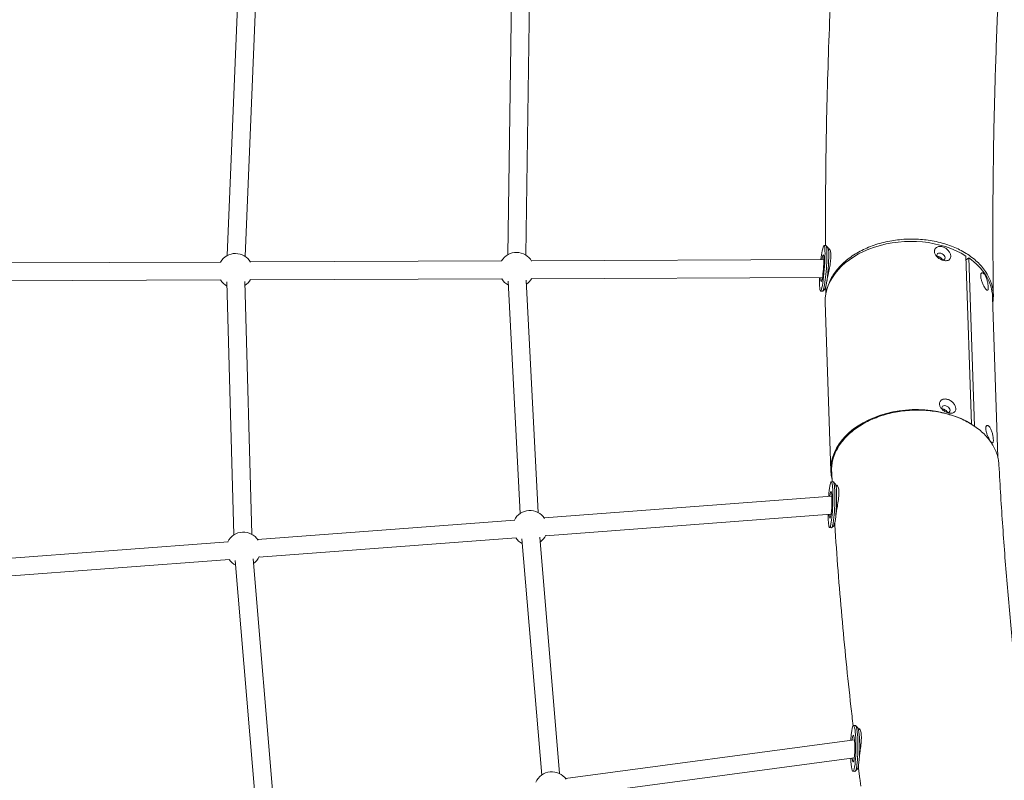
# Model space of a CAD drawing. Units: millimetres. Extents: x -8534 to 26090, y -7784 to 8770.
# Drawn here: x -2499 to -1509, y 1430 to 2195 of the extents above; entities that cross this region are included whole.
import ezdxf

# ---------------------------------------------------------------- set-up
doc = ezdxf.new("R2010")
doc.units = ezdxf.units.MM
doc.layers.add('BEM-SI-MIN', color=7, linetype='Continuous')
doc.layers.add('Shout.06', color=253, linetype='Continuous')
doc.styles.get("Standard").update_dxf_attribs({"font": 'arial.ttf'})
doc.dimstyles.new('Europa 1-100', dxfattribs={"dimscale": 50, "dimtxt": 3.5, "dimasz": 4, "dimexe": 2, "dimexo": 3, "dimgap": 2, "dimtad": 0, "dimlfac": 0.001, "dimzin": 0, "dimtxsty": 'Standard', "dimcen": 0, "dimadec": 0, "dimazin": 0, "dimtfac": 1, "dimtofl": 0, "dimtmove": 0, "dimatfit": 3, "dimfxl": 2, "dimfxlon": 1, "dimtolj": 1, "dimtzin": 0, "dimlwd": -1, "dimlwe": -1, "dimarcsym": 0})

# ---------------------------------------------------------------- blocks, each defined once
blk = doc.blocks.new('*D65')
at = {"layer": 'BEM-SI-MIN', "color": 0, "transparency": 16777216}
for p, q in [((-8321.93, 8767.81), (-8518.72, 8767.81)), ((-8418.72, 8567.81), (-8418.72, 1712.17)), ((-8418.72, -6116.54), (-8418.72, 739.11)), ((-8321.71, -6316.54), (-8518.72, -6316.54))]:
    blk.add_line(p, q, dxfattribs=at)
for points in [[(-8452.06, 8567.81), (-8385.39, 8567.81), (-8418.72, 8767.81)], [(-8452.06, -6116.54), (-8385.39, -6116.54), (-8418.72, -6316.54)]]:
    blk.add_solid(points, dxfattribs=at)
at = {"layer": 'BEM-SI-MIN', "color": 0, "transparency": 16777216, "insert": (-8418.72, 1225.64), "char_height": 175, "attachment_point": 5, "rotation": 90}
blk.add_mtext('\\A1;15,08m', dxfattribs=at)
blk = doc.blocks.new('*D67')
at = {"layer": 'BEM-SI-MIN', "color": 0, "transparency": 16777216}
for p, q in [((-7720.96, 7266.56), (-7920.7, 7266.57)), ((-7820.7, 7066.56), (-7820.89, 1712.86)), ((-7821.11, -4613.9), (-7820.92, 739.8)), ((-7721.38, -4813.91), (-7921.11, -4813.9))]:
    blk.add_line(p, q, dxfattribs=at)
for points in [[(-7854.04, 7066.57), (-7787.37, 7066.56), (-7820.7, 7266.56)], [(-7854.44, -4613.9), (-7787.77, -4613.9), (-7821.11, -4813.9)]]:
    blk.add_solid(points, dxfattribs=at)
at = {"layer": 'BEM-SI-MIN', "color": 0, "transparency": 16777216, "insert": (-7820.91, 1226.33), "char_height": 175, "attachment_point": 5, "rotation": 89.99803}
blk.add_mtext('\\A1;12,08m', dxfattribs=at)
blk = doc.blocks.new('*D68')
at = {"layer": 'BEM-SI-MIN', "color": 0, "transparency": 16777216}
for p, q in [((-7213.14, -7554.3), (-7213.14, -7750.85)), ((9489.5, -7552.78), (9489.5, -7750.85)), ((-7013.14, -7650.85), (651.65, -7650.85)), ((9289.5, -7650.85), (1624.71, -7650.85))]:
    blk.add_line(p, q, dxfattribs=at)
for points in [[(-7013.14, -7617.51), (-7013.14, -7684.18), (-7213.14, -7650.85)], [(9289.5, -7617.51), (9289.5, -7684.18), (9489.5, -7650.85)]]:
    blk.add_solid(points, dxfattribs=at)
at = {"layer": 'BEM-SI-MIN', "color": 0, "transparency": 16777216, "insert": (1138.18, -7650.85), "char_height": 175, "attachment_point": 5}
blk.add_mtext('\\A1;16,70m', dxfattribs=at)
blk = doc.blocks.new('*D69')
at = {"layer": 'BEM-SI-MIN', "color": 0, "transparency": 16777216}
for p, q in [((-5650.7, -6826.62), (-5650.7, -7026.31)), ((6645.8, -6826.53), (6645.8, -7026.31)), ((-5450.7, -6926.31), (11.02, -6926.31)), ((6445.8, -6926.31), (984.07, -6926.31))]:
    blk.add_line(p, q, dxfattribs=at)
for points in [[(-5450.7, -6892.98), (-5450.7, -6959.65), (-5650.7, -6926.31)], [(6445.8, -6892.98), (6445.8, -6959.65), (6645.8, -6926.31)]]:
    blk.add_solid(points, dxfattribs=at)
at = {"layer": 'BEM-SI-MIN', "color": 0, "transparency": 16777216, "insert": (497.55, -6926.31), "char_height": 175, "attachment_point": 5}
blk.add_mtext('\\A1;12,30m', dxfattribs=at)

msp = doc.modelspace()

# ---------------------------------------------------------------- linework, layer by layer
at = {"layer": 'Shout.06', "color": 7, "linetype": 'Continuous', "lineweight": 0}
for p, q in [((-2290.216, 1957.616, 429.565), (-2277.776, 2259.075, 429.565)), ((-2272.231, 1956.874, 429.565), (-2259.792, 2258.333, 429.565)), ((-2004.094, 2237.941, 429.565), (-2008.1, 1958.509, 429.565)), ((-1986.096, 2237.683, 429.565), (-1990.102, 1958.251, 429.565)), ((-1688.288, 1967.695, 429.565), (-1690.274, 1967.849, 429.565)), ((-1686.285, 1965.445, 429.565), (-1688.101, 1967.582, 429.565)), ((-1684.256, 1963.372, 429.565), (-1685.789, 1963.491, 429.565)), ((-2296.692, 1951.191, 429.565), (-2549.396, 1950.186, 429.565)), ((-2014.166, 1952.314, 429.565), (-2266.87, 1951.309, 429.565)), ((-1690.427, 1953.601, 429.565), (-1984.344, 1952.433, 429.565)), ((-1547.694, 1957.219, 429.565), (-1542.077, 1788.089, 429.565)), ((-1547.564, 1953.32, 429.565), (-1544.831, 1955.32, 429.565)), ((-1544.831, 1955.32, 429.565), (-1539.215, 1786.213, 429.565)), ((-2296.621, 1933.191, 429.565), (-2549.324, 1932.186, 429.565)), ((-2283.337, 1676.911, 429.565), (-2290.532, 1931.16, 429.565)), ((-2265.344, 1677.42, 429.565), (-2272.539, 1931.67, 429.565)), ((-2014.095, 1934.314, 429.565), (-2266.798, 1933.309, 429.565)), ((-2007.746, 1932.091, 429.565), (-1995.679, 1698.413, 429.565)), ((-1989.77, 1933.019, 429.565), (-1977.703, 1699.341, 429.565)), ((-1691.859, 1935.595, 429.565), (-1984.272, 1934.433, 429.565)), ((-1691.83, 1921.832, 429.565), (-1693.816, 1921.985, 429.565)), ((-1689.505, 1923.749, 429.565), (-1691.627, 1921.915, 429.565)), ((-1688.496, 1925.586, 429.565), (-1688.715, 1925.603, 429.565)), ((-1683.478, 1741.339, 429.565), (-1689.095, 1910.469, 429.565)), ((-1520.906, 1916.084, 429.565), (-1515.545, 1754.695, 429.565)), ((-1542.101, 1788.071, 429.565), (-1542.077, 1788.089, 429.565)), ((-1680.907, 1730.039, 429.565), (-1682.896, 1730.118, 429.565)), ((-1678.796, 1727.85, 429.565), (-1680.686, 1729.916, 429.565)), ((-1676.426, 1725.858, 429.565), (-1678.193, 1725.928, 429.565)), ((-1682.443, 1715.807, 429.565), (-1971.628, 1693.992, 429.565)), ((-1683.223, 1697.697, 429.565), (-1970.274, 1676.043, 429.565)), ((-2001.194, 1691.761, 429.565), (-2259.627, 1672.266, 429.565)), ((-1682.73, 1684.075, 429.565), (-1684.718, 1684.154, 429.565)), ((-1680.451, 1686.09, 429.565), (-1682.499, 1684.18, 429.565)), ((-1679.475, 1687.949, 429.565), (-1679.699, 1687.958, 429.565)), ((-1999.84, 1673.812, 429.565), (-2258.273, 1654.317, 429.565)), ((-1994.028, 1672.919, 429.565), (-1974.088, 1435.358, 429.565)), ((-1976.091, 1674.424, 429.565), (-1956.151, 1436.864, 429.565)), ((-2289.193, 1670.036, 429.565), (-2547.626, 1650.541, 429.565)), ((-2287.839, 1652.087, 429.565), (-2546.272, 1632.592, 429.565)), ((-2260.777, 1397.116, 429.565), (-2282.025, 1651.138, 429.565)), ((-2242.84, 1398.617, 429.565), (-2264.088, 1652.639, 429.565)), ((-1658.68, 1485.118, 429.565), (-1660.665, 1485.14, 429.565)), ((-1656.42, 1482.944, 429.565), (-1658.356, 1484.95, 429.565)), ((-1654.085, 1481.068, 429.565), (-1655.677, 1481.086, 429.565)), ((-1659.596, 1470.824, 429.565), (-1950.177, 1432.061, 429.565)), ((-1659.881, 1452.627, 429.565), (-1947.797, 1414.219, 429.565)), ((-1659.178, 1439.121, 429.565), (-1661.164, 1439.143, 429.565)), ((-1656.872, 1441.246, 429.565), (-1658.851, 1439.282, 429.565)), ((-1655.67, 1443.083, 429.565), (-1656.089, 1443.088, 429.565))]:
    msp.add_line(p, q, dxfattribs=at)
at = {"layer": 'Shout.06', "color": 7, "linetype": 'Continuous', "lineweight": 0, "extrusion": (2.19663e-16, 0, -1)}
for centre, start, end in [((2281.842, 1942.25, -429.565), 30.721931, 150.097275), ((1985.917, 1683.888, -429.565), 296.151661, 324.736284), ((1985.917, 1683.888, -429.565), 204.1497, 234.252215), ((2273.916, 1662.163, -429.565), 204.1497, 234.268859)]:
    msp.add_arc(centre, 17.5, start, end, dxfattribs=at)
at = {"layer": 'Shout.06', "color": 7, "linetype": 'Continuous', "lineweight": 0, "extrusion": (2.19663e-16, -1.2326e-32, -1)}
for centre, start, end in [((1999.316, 1943.373, -429.565), 30.721931, 150.097275), ((2281.842, 1942.25, -429.565), 299.328735, 328.822485), ((1963.864, 1421.155, -429.565), 23.351361, 145.217545)]:
    msp.add_arc(centre, 17.5, start, end, dxfattribs=at)
at = {"layer": 'Shout.06', "color": 7, "linetype": 'Continuous', "lineweight": 0, "extrusion": (2.19663e-16, 1.2326e-32, -1)}
for centre, start, end in [((2281.842, 1942.25, -429.565), 209.44714, 237.429289), ((1999.316, 1943.373, -429.565), 297.993749, 328.822485), ((1985.917, 1683.888, -429.565), 26.635731, 147.222314), ((2273.916, 1662.163, -429.565), 26.635731, 147.222314), ((2273.916, 1662.163, -429.565), 296.168305, 324.736284)]:
    msp.add_arc(centre, 17.5, start, end, dxfattribs=at)
at = {"layer": 'Shout.06', "color": 7, "linetype": 'Continuous', "lineweight": 0, "extrusion": (2.19663e-16, 2.46519e-32, -1)}
msp.add_arc((1999.316, 1943.373, -429.565), 17.5, 209.44714, 236.094303, dxfattribs=at)
at = {"layer": 'Shout.06', "color": 7, "linetype": 'Continuous', "lineweight": 0}
for centre, major_axis, ratio, start_param, end_param in [((-1692.045, 1944.917, 429.565), (-1.771, -22.932), 0.0921161, -1.1445328, 3.8534739), ((-1604.979, 1913.262, 429.565), (84.116, 2.794), 0.6970265, 0.7987344, 3.1415927), ((-1692.045, 1944.917, 429.565), (-1.039, -13.46), 0.0921161, -0.7979396, 3.8534739), ((-1692.045, 1944.917, 429.565), (-1.771, -22.932), 0.0921161, -2.4297114, -1.9515072), ((-1690.059, 1944.764, 429.565), (-1.771, -22.932), 0.0921161, 0, 3.1415927), ((-1688.074, 1944.61, 429.565), (-1.617, -20.938), 0.0921161, 0.0926419, 3.0489507), ((-1572.792, 1956.749, 429.565), (-3.821, 2.377), 0.6498638, -2.7314876, 1.0194303), ((-1692.045, 1944.917, 429.565), (-1.039, -13.46), 0.0921161, -2.4297114, -2.2641799), ((-1572.792, 1956.749, 429.565), (3.821, -2.377), 0.6498638, -1.0132457, 0.410105), ((-1599.362, 1744.133, 429.565), (84.116, 2.794), 0.6970265, 0.7987344, 3.2948536), ((-1683.807, 1707.136, 429.565), (0.911, 22.982), 0.0988626, -2.3091322, 1.198996), ((-1681.818, 1707.057, 429.565), (0.911, 22.982), 0.0988626, -2.3091322, 0), ((-1679.83, 1706.978, 429.565), (0.832, 20.984), 0.0988626, -2.3091322, -0.0995134), ((-1683.807, 1707.136, 429.565), (0.535, 13.489), 0.0988626, -2.3091322, 0.8915859), ((-1683.807, 1707.136, 429.565), (-0.911, -22.982), 0.0988626, -1.1327027, 0.8324605), ((-1683.807, 1707.136, 429.565), (-0.535, -13.489), 0.0988626, -0.7768452, 0.8324605), ((-1679.83, 1706.978, 429.565), (-0.832, -20.984), 0.0988626, 0.0995134, 0.8324605), ((-1681.818, 1707.057, 429.565), (-0.911, -22.982), 0.0988626, 0, 0.8324605), ((-1660.915, 1462.141, 429.565), (-0.249, -22.999), 0.1185487, -1.1199524, 3.9708967), ((-1658.929, 1462.12, 429.565), (-0.249, -22.999), 0.1185487, 0, 3.1415927), ((-1660.915, 1462.141, 429.565), (-0.249, -22.999), 0.1185487, -2.3122886, -1.9330759), ((-1660.915, 1462.141, 429.565), (-0.146, -13.499), 0.1185487, -0.7556439, 3.9708967), ((-1656.943, 1462.098, 429.565), (-0.228, -20.999), 0.1185487, 0.1196761, 3.0219165), ((-1660.915, 1462.141, 429.565), (-0.146, -13.499), 0.1185487, -2.3122886, -2.2365061)]:
    msp.add_ellipse(centre, major_axis=major_axis, ratio=ratio, start_param=start_param, end_param=end_param, dxfattribs=at)
at = {"layer": 'Shout.06', "color": 7, "linetype": 'Continuous', "lineweight": 0, "extrusion": (2.19421e-16, 7.28757e-18, -1)}
msp.add_ellipse((-1605.022, 1913.29, 429.565), major_axis=(-84.116, -2.794), ratio=0.6970265, start_param=2.3910954, end_param=3.1415927, dxfattribs=at)
at = {"layer": 'Shout.06', "color": 7, "linetype": 'Continuous', "lineweight": 0, "extrusion": (2.538e-16, 5.31277e-17, -1)}
msp.add_ellipse((-1567.699, 1803.386, 429.565), major_axis=(-3.821, 2.377), ratio=0.6498638, start_param=-1.0194303, end_param=2.7314876, dxfattribs=at)
at = {"layer": 'Shout.06', "color": 7, "linetype": 'Continuous', "lineweight": 0, "extrusion": (2.17657e-16, 7.22897e-18, -1)}
msp.add_ellipse((-1567.699, 1803.386, 429.565), major_axis=(3.821, -2.377), ratio=0.6498638, start_param=-0.410105, end_param=1.0132457, dxfattribs=at)
at = {"layer": 'Shout.06', "color": 7, "linetype": 'Continuous', "lineweight": 0}
for points, knots in [([(-1513.266, 2256.527, 429.565), (-1514.485, 2233.181, 429.565), (-1515.552, 2209.977, 429.565), (-1517.379, 2163.866, 429.565), (-1518.14, 2140.957, 429.565), (-1519.356, 2095.443, 429.565), (-1519.812, 2072.838, 429.565), (-1520.418, 2027.938, 429.565), (-1520.569, 2005.644, 429.565), (-1520.566, 1961.375, 429.565), (-1520.411, 1939.4, 429.565), (-1520.105, 1917.588, 429.565)], [2.14223304, 2.14223304, 2.14223304, 2.14223304, 2.160469544, 2.160469544, 2.178706049, 2.178706049, 2.196942553, 2.196942553, 2.215179057, 2.215179057, 2.233415561, 2.233415561, 2.233415561, 2.233415561]), ([(-1684.141, 2205.68, 429.565), (-1684.868, 2188.276, 429.565), (-1685.511, 2170.944, 429.565), (-1686.631, 2136.431, 429.565), (-1687.106, 2119.25, 429.565), (-1687.89, 2085.04, 429.565), (-1688.198, 2068.011, 429.565), (-1688.645, 2034.109, 429.565), (-1688.784, 2017.236, 429.565), (-1688.876, 1989.507, 429.565), (-1688.876, 1978.605, 429.565), (-1688.841, 1967.738, 429.565)], [2.157379308, 2.157379308, 2.157379308, 2.157379308, 2.170706859, 2.170706859, 2.184034409, 2.184034409, 2.19736196, 2.19736196, 2.21068951, 2.21068951, 2.219367104, 2.219367104, 2.219367104, 2.219367104]), ([(-1686.588, 1926.151, 429.565), (-1686.086, 1927.833, 429.565), (-1685.457, 1929.573, 429.565), (-1683.885, 1933.187, 429.565), (-1682.925, 1935.064, 429.565), (-1680.737, 1938.744, 429.565), (-1679.509, 1940.548, 429.565), (-1676.863, 1943.994, 429.565), (-1675.446, 1945.637, 429.565), (-1672.544, 1948.69, 429.565), (-1670.924, 1950.241, 429.565), (-1667.396, 1953.288, 429.565), (-1665.488, 1954.783, 429.565), (-1661.468, 1957.633, 429.565), (-1659.355, 1958.988, 429.565), (-1655.045, 1961.498, 429.565), (-1652.848, 1962.653, 429.565), (-1648.519, 1964.727, 429.565), (-1646.187, 1965.742, 429.565), (-1641.29, 1967.643, 429.565), (-1638.725, 1968.529, 429.565), (-1633.485, 1970.115, 429.565), (-1630.81, 1970.816, 429.565), (-1625.492, 1972.007, 429.565), (-1622.849, 1972.498, 429.565), (-1617.753, 1973.278, 429.565), (-1615.064, 1973.602, 429.565), (-1609.544, 1974.069, 429.565), (-1606.712, 1974.21, 429.565), (-1601.051, 1974.291, 429.565), (-1598.221, 1974.231, 429.565), (-1592.705, 1973.923, 429.565), (-1590.019, 1973.675, 429.565), (-1584.932, 1973.042, 429.565), (-1582.295, 1972.626, 429.565), (-1576.991, 1971.587, 429.565), (-1574.324, 1970.963, 429.565), (-1569.104, 1969.527, 429.565), (-1566.549, 1968.715, 429.565), (-1561.675, 1966.954, 429.565), (-1559.355, 1966.006, 429.565), (-1555.05, 1964.056, 429.565), (-1552.867, 1962.964, 429.565), (-1548.587, 1960.578, 429.565), (-1546.491, 1959.284, 429.565), (-1542.505, 1956.549, 429.565), (-1540.615, 1955.109, 429.565), (-1537.123, 1952.164, 429.565), (-1535.522, 1950.659, 429.565), (-1532.655, 1947.69, 429.565), (-1531.258, 1946.087, 429.565), (-1528.653, 1942.717, 429.565), (-1527.446, 1940.948, 429.565), (-1525.302, 1937.331, 429.565), (-1524.363, 1935.482, 429.565), (-1522.786, 1931.8, 429.565), (-1522.147, 1929.968, 429.565), (-1521.155, 1926.431, 429.565), (-1520.756, 1924.562, 429.565), (-1520.224, 1920.72, 429.565), (-1520.09, 1918.747, 429.565), (-1520.114, 1914.798, 429.565), (-1520.27, 1912.821, 429.565), (-1520.604, 1910.592, 429.565), (-1520.652, 1910.293, 429.565), (-1520.703, 1909.996, 429.565)], [93.9472362, 93.9472362, 93.9472362, 93.9472362, 101.2650611, 101.2650611, 109.0569418, 109.0569418, 116.8488225, 116.8488225, 124.6407032, 124.6407032, 132.43262, 132.43262, 140.2245368, 140.2245368, 148.0164536, 148.0164536, 155.8083704, 155.8083704, 163.5991654, 163.5991654, 171.3899604, 171.3899604, 179.1807554, 179.1807554, 186.9715504, 186.9715504, 194.760939, 194.760939, 202.5503275, 202.5503275, 210.339716, 210.339716, 218.1291046, 218.1291046, 225.9173084, 225.9173084, 233.7055122, 233.7055122, 241.493716, 241.493716, 249.2819199, 249.2819199, 257.0701237, 257.0701237, 264.8583275, 264.8583275, 272.6465313, 272.6465313, 280.4347351, 280.4347351, 288.2241237, 288.2241237, 296.0135122, 296.0135122, 303.8029007, 303.8029007, 311.5922893, 311.5922893, 319.3830843, 319.3830843, 327.1738793, 327.1738793, 334.9646743, 334.9646743, 336.1768182, 336.1768182, 336.1768182, 336.1768182]), ([(-1685.922, 1964.387, 429.565), (-1685.705, 1964.481, 429.565), (-1685.488, 1964.497, 429.565), (-1684.739, 1964.271, 429.565), (-1684.247, 1963.599, 429.565), (-1683.552, 1961.328, 429.565), (-1683.353, 1959.767, 429.565), (-1683.34, 1957.853, 429.565)], [-18.8066403, -18.8066403, -18.8066403, -18.8066403, -15.6976396, -15.6976396, -7.7886249, -7.7886249, 0, 0, 0, 0]), ([(-1562.943, 1957.029, 429.565), (-1562.957, 1957.441, 429.565), (-1563.015, 1957.886, 429.565), (-1563.231, 1958.811, 429.565), (-1563.388, 1959.291, 429.565), (-1563.797, 1960.255, 429.565), (-1564.049, 1960.74, 429.565), (-1564.631, 1961.68, 429.565), (-1564.961, 1962.136, 429.565), (-1565.672, 1962.993, 429.565), (-1566.078, 1963.423, 429.565), (-1566.971, 1964.239, 429.565), (-1567.456, 1964.624, 429.565), (-1568.477, 1965.315, 429.565), (-1569.013, 1965.621, 429.565), (-1570.098, 1966.134, 429.565), (-1570.647, 1966.341, 429.565), (-1571.722, 1966.651, 429.565), (-1572.281, 1966.762, 429.565), (-1573.388, 1966.875, 429.565), (-1573.936, 1966.877, 429.565), (-1574.981, 1966.771, 429.565), (-1575.479, 1966.663, 429.565), (-1576.391, 1966.355, 429.565), (-1576.806, 1966.153, 429.565), (-1577.515, 1965.7, 429.565), (-1577.837, 1965.436, 429.565), (-1578.399, 1964.833, 429.565), (-1578.639, 1964.495, 429.565), (-1579.016, 1963.768, 429.565), (-1579.155, 1963.379, 429.565), (-1579.326, 1962.579, 429.565), (-1579.359, 1962.167, 429.565), (-1579.332, 1961.349, 429.565), (-1579.269, 1960.911, 429.565), (-1579.036, 1960.016, 429.565), (-1578.865, 1959.558, 429.565), (-1578.422, 1958.65, 429.565), (-1578.149, 1958.199, 429.565), (-1577.522, 1957.332, 429.565), (-1577.168, 1956.916, 429.565), (-1576.41, 1956.137, 429.565), (-1575.978, 1955.747, 429.565), (-1575.038, 1955.009, 429.565), (-1574.53, 1954.66, 429.565), (-1573.472, 1954.029, 429.565), (-1572.922, 1953.747, 429.565), (-1571.817, 1953.266, 429.565), (-1571.263, 1953.067, 429.565), (-1570.196, 1952.759, 429.565), (-1569.649, 1952.64, 429.565), (-1568.577, 1952.493, 429.565), (-1568.05, 1952.464, 429.565), (-1567.054, 1952.502, 429.565), (-1566.583, 1952.568, 429.565), (-1565.725, 1952.787, 429.565), (-1565.338, 1952.941, 429.565), (-1564.667, 1953.308, 429.565), (-1564.36, 1953.534, 429.565), (-1563.827, 1954.066, 429.565), (-1563.602, 1954.373, 429.565), (-1563.247, 1955.051, 429.565), (-1563.118, 1955.423, 429.565), (-1562.959, 1956.206, 429.565), (-1562.93, 1956.616, 429.565), (-1562.943, 1957.029, 429.565)], [0, 0, 0, 0, 1.7265046, 1.7265046, 3.4530092, 3.4530092, 5.1795138, 5.1795138, 6.9060185, 6.9060185, 8.6548709, 8.6548709, 10.4037233, 10.4037233, 12.1525757, 12.1525757, 13.9014281, 13.9014281, 15.6757302, 15.6757302, 17.4500323, 17.4500323, 19.2243344, 19.2243344, 20.9986365, 20.9986365, 22.6987879, 22.6987879, 24.3989394, 24.3989394, 26.0990909, 26.0990909, 27.7992424, 27.7992424, 29.5248483, 29.5248483, 31.2504542, 31.2504542, 32.9760602, 32.9760602, 34.7016661, 34.7016661, 36.4501958, 36.4501958, 38.1987254, 38.1987254, 39.9472551, 39.9472551, 41.6957847, 41.6957847, 43.4446371, 43.4446371, 45.1934895, 45.1934895, 46.942342, 46.942342, 48.6911944, 48.6911944, 50.417699, 50.417699, 52.1442036, 52.1442036, 53.8707082, 53.8707082, 55.5972128, 55.5972128, 55.5972128, 55.5972128]), ([(-1683.34, 1957.853, 429.565), (-1683.33, 1956.39, 429.565), (-1683.427, 1954.747, 429.565), (-1683.828, 1951.024, 429.565), (-1684.148, 1948.946, 429.565), (-1684.922, 1944.639, 429.565), (-1685.374, 1942.433, 429.565), (-1686.278, 1938.13, 429.565), (-1686.724, 1936.06, 429.565), (-1687.196, 1933.74, 429.565), (-1687.279, 1933.326, 429.565), (-1687.359, 1932.924, 429.565)], [-126.4244635, -126.4244635, -126.4244635, -126.4244635, -120.4740267, -120.4740267, -113.9305444, -113.9305444, -107.2249482, -107.2249482, -100.477736, -100.477736, -98.9735822, -98.9735822, -98.9735822, -98.9735822]), ([(-1576.589, 1956.68, 429.565), (-1576.354, 1956.689, 429.565), (-1576.11, 1956.677, 429.565), (-1575.599, 1956.612, 429.565), (-1575.331, 1956.555, 429.565), (-1574.814, 1956.406, 429.565), (-1574.546, 1956.308, 429.565), (-1574.014, 1956.069, 429.565), (-1573.749, 1955.927, 429.565), (-1573.242, 1955.607, 429.565), (-1572.998, 1955.43, 429.565), (-1572.547, 1955.052, 429.565), (-1572.339, 1954.852, 429.565), (-1571.971, 1954.449, 429.565), (-1571.798, 1954.232, 429.565), (-1571.49, 1953.782, 429.565), (-1571.356, 1953.549, 429.565), (-1571.246, 1953.315, 429.565), (-1571.246, 1953.313, 429.565), (-1571.245, 1953.312, 429.565)], [5.1531211, 5.1531211, 5.1531211, 5.1531211, 5.9343799, 5.9343799, 6.7821482, 6.7821482, 7.6299166, 7.6299166, 8.4776849, 8.4776849, 9.3254532, 9.3254532, 10.1732216, 10.1732216, 11.0209903, 11.0209903, 11.868759, 11.868759, 11.8731141, 11.8731141, 11.8731141, 11.8731141]), ([(-1532.779, 1937.021, 429.565), (-1532.793, 1937.433, 429.565), (-1532.781, 1937.831, 429.565), (-1532.698, 1938.558, 429.565), (-1532.627, 1938.887, 429.565), (-1532.431, 1939.449, 429.565), (-1532.305, 1939.683, 429.565), (-1532.009, 1940.042, 429.565), (-1531.84, 1940.167, 429.565), (-1531.476, 1940.31, 429.565), (-1531.267, 1940.333, 429.565), (-1530.814, 1940.256, 429.565), (-1530.57, 1940.156, 429.565), (-1530.064, 1939.835, 429.565), (-1529.802, 1939.612, 429.565), (-1529.282, 1939.061, 429.565), (-1529.023, 1938.731, 429.565), (-1528.526, 1937.998, 429.565), (-1528.272, 1937.57, 429.565), (-1527.779, 1936.622, 429.565), (-1527.539, 1936.101, 429.565), (-1527.09, 1935.004, 429.565), (-1526.88, 1934.427, 429.565), (-1526.498, 1933.26, 429.565), (-1526.327, 1932.67, 429.565), (-1526.034, 1931.552, 429.565), (-1525.901, 1930.985, 429.565), (-1525.666, 1929.854, 429.565), (-1525.564, 1929.29, 429.565), (-1525.396, 1928.201, 429.565), (-1525.329, 1927.676, 429.565), (-1525.233, 1926.698, 429.565), (-1525.203, 1926.244, 429.565), (-1525.176, 1925.426, 429.565), (-1525.178, 1925.032, 429.565), (-1525.22, 1924.319, 429.565), (-1525.26, 1924.001, 429.565), (-1525.378, 1923.465, 429.565), (-1525.456, 1923.247, 429.565), (-1525.649, 1922.924, 429.565), (-1525.763, 1922.818, 429.565), (-1526.019, 1922.711, 429.565), (-1526.17, 1922.708, 429.565), (-1526.515, 1922.822, 429.565), (-1526.708, 1922.938, 429.565), (-1527.129, 1923.289, 429.565), (-1527.356, 1923.523, 429.565), (-1527.831, 1924.089, 429.565), (-1528.078, 1924.422, 429.565), (-1528.572, 1925.149, 429.565), (-1528.834, 1925.566, 429.565), (-1529.366, 1926.484, 429.565), (-1529.637, 1926.984, 429.565), (-1530.167, 1928.034, 429.565), (-1530.427, 1928.585, 429.565), (-1530.914, 1929.697, 429.565), (-1531.142, 1930.258, 429.565), (-1531.547, 1931.338, 429.565), (-1531.739, 1931.895, 429.565), (-1532.083, 1933.01, 429.565), (-1532.235, 1933.567, 429.565), (-1532.486, 1934.647, 429.565), (-1532.585, 1935.17, 429.565), (-1532.725, 1936.151, 429.565), (-1532.766, 1936.608, 429.565), (-1532.779, 1937.021, 429.565)], [0, 0, 0, 0, 1.7265046, 1.7265046, 3.4530092, 3.4530092, 5.1795138, 5.1795138, 6.9060185, 6.9060185, 8.6548709, 8.6548709, 10.4037233, 10.4037233, 12.1525757, 12.1525757, 13.9014281, 13.9014281, 15.6757302, 15.6757302, 17.4500323, 17.4500323, 19.2243344, 19.2243344, 20.9986365, 20.9986365, 22.6987879, 22.6987879, 24.3989394, 24.3989394, 26.0990909, 26.0990909, 27.7992424, 27.7992424, 29.5248483, 29.5248483, 31.2504542, 31.2504542, 32.9760602, 32.9760602, 34.7016661, 34.7016661, 36.4501958, 36.4501958, 38.1987254, 38.1987254, 39.9472551, 39.9472551, 41.6957847, 41.6957847, 43.4446371, 43.4446371, 45.1934895, 45.1934895, 46.942342, 46.942342, 48.6911944, 48.6911944, 50.417699, 50.417699, 52.1442036, 52.1442036, 53.8707082, 53.8707082, 55.5972128, 55.5972128, 55.5972128, 55.5972128]), ([(-1688.343, 1927.136, 429.565), (-1688.36, 1926.997, 429.565), (-1688.376, 1926.862, 429.565), (-1688.484, 1925.921, 429.565), (-1688.52, 1925.33, 429.565), (-1688.516, 1924.975, 429.565)], [-90.1431516, -90.1431516, -90.1431516, -90.1431516, -89.2789105, -89.2789105, -83.8306047, -83.8306047, -83.8306047, -83.8306047]), ([(-1688.516, 1924.975, 429.565), (-1688.507, 1924.211, 429.565), (-1688.497, 1923.447, 429.565), (-1688.478, 1921.918, 429.565), (-1688.468, 1921.154, 429.565), (-1688.454, 1920.011, 429.565), (-1688.449, 1919.632, 429.565), (-1688.444, 1919.253, 429.565)], [2.2307965029, 2.2307965029, 2.2307965029, 2.2307965029, 2.2314119918, 2.2314119918, 2.2320274806, 2.2320274806, 2.2323332354, 2.2323332354, 2.2323332354, 2.2323332354]), ([(-1574.252, 1808.398, 429.565), (-1574.238, 1807.985, 429.565), (-1574.176, 1807.548, 429.565), (-1573.942, 1806.653, 429.565), (-1573.772, 1806.195, 429.565), (-1573.328, 1805.287, 429.565), (-1573.055, 1804.836, 429.565), (-1572.429, 1803.969, 429.565), (-1572.075, 1803.553, 429.565), (-1571.316, 1802.773, 429.565), (-1570.885, 1802.384, 429.565), (-1569.945, 1801.646, 429.565), (-1569.437, 1801.297, 429.565), (-1568.379, 1800.666, 429.565), (-1567.828, 1800.384, 429.565), (-1566.723, 1799.903, 429.565), (-1566.169, 1799.704, 429.565), (-1565.102, 1799.396, 429.565), (-1564.556, 1799.277, 429.565), (-1563.483, 1799.13, 429.565), (-1562.957, 1799.101, 429.565), (-1561.96, 1799.138, 429.565), (-1561.489, 1799.205, 429.565), (-1560.631, 1799.424, 429.565), (-1560.244, 1799.577, 429.565), (-1559.574, 1799.945, 429.565), (-1559.267, 1800.17, 429.565), (-1558.734, 1800.703, 429.565), (-1558.508, 1801.01, 429.565), (-1558.154, 1801.688, 429.565), (-1558.025, 1802.06, 429.565), (-1557.866, 1802.843, 429.565), (-1557.836, 1803.253, 429.565), (-1557.863, 1804.078, 429.565), (-1557.922, 1804.523, 429.565), (-1558.137, 1805.447, 429.565), (-1558.294, 1805.928, 429.565), (-1558.703, 1806.892, 429.565), (-1558.956, 1807.377, 429.565), (-1559.537, 1808.317, 429.565), (-1559.867, 1808.773, 429.565), (-1560.578, 1809.63, 429.565), (-1560.985, 1810.06, 429.565), (-1561.877, 1810.876, 429.565), (-1562.363, 1811.261, 429.565), (-1563.383, 1811.952, 429.565), (-1563.919, 1812.258, 429.565), (-1565.004, 1812.771, 429.565), (-1565.553, 1812.978, 429.565), (-1566.621, 1813.285, 429.565), (-1567.171, 1813.396, 429.565), (-1568.264, 1813.511, 429.565), (-1568.806, 1813.515, 429.565), (-1569.839, 1813.416, 429.565), (-1570.332, 1813.313, 429.565), (-1571.238, 1813.016, 429.565), (-1571.65, 1812.822, 429.565), (-1572.368, 1812.378, 429.565), (-1572.699, 1812.113, 429.565), (-1573.277, 1811.507, 429.565), (-1573.523, 1811.166, 429.565), (-1573.912, 1810.432, 429.565), (-1574.055, 1810.039, 429.565), (-1574.232, 1809.227, 429.565), (-1574.266, 1808.81, 429.565), (-1574.252, 1808.398, 429.565)], [0, 0, 0, 0, 1.7256059, 1.7256059, 3.4512119, 3.4512119, 5.1768178, 5.1768178, 6.9024238, 6.9024238, 8.6509534, 8.6509534, 10.3994831, 10.3994831, 12.1480127, 12.1480127, 13.8965424, 13.8965424, 15.6453948, 15.6453948, 17.3942472, 17.3942472, 19.1430996, 19.1430996, 20.891952, 20.891952, 22.6184566, 22.6184566, 24.3449612, 24.3449612, 26.0714658, 26.0714658, 27.7979705, 27.7979705, 29.5244751, 29.5244751, 31.2509797, 31.2509797, 32.9774843, 32.9774843, 34.7039889, 34.7039889, 36.4528413, 36.4528413, 38.2016937, 38.2016937, 39.9505462, 39.9505462, 41.6993986, 41.6993986, 43.4479282, 43.4479282, 45.1964579, 45.1964579, 46.9449875, 46.9449875, 48.6935172, 48.6935172, 50.4191231, 50.4191231, 52.144729, 52.144729, 53.870335, 53.870335, 55.5959409, 55.5959409, 55.5959409, 55.5959409]), ([(-1682.599, 1739.959, 429.565), (-1682.641, 1740.755, 429.565), (-1682.66, 1741.555, 429.565), (-1682.644, 1744.33, 429.565), (-1682.487, 1746.307, 429.565), (-1681.91, 1750.165, 429.565), (-1681.488, 1752.045, 429.565), (-1680.455, 1755.612, 429.565), (-1679.794, 1757.463, 429.565), (-1678.173, 1761.191, 429.565), (-1677.212, 1763.068, 429.565), (-1675.024, 1766.748, 429.565), (-1673.796, 1768.552, 429.565), (-1671.151, 1771.998, 429.565), (-1669.734, 1773.641, 429.565), (-1666.831, 1776.694, 429.565), (-1665.212, 1778.245, 429.565), (-1661.684, 1781.292, 429.565), (-1659.775, 1782.787, 429.565), (-1655.755, 1785.637, 429.565), (-1653.643, 1786.992, 429.565), (-1649.333, 1789.502, 429.565), (-1647.136, 1790.657, 429.565), (-1642.807, 1792.731, 429.565), (-1640.475, 1793.746, 429.565), (-1635.577, 1795.647, 429.565), (-1633.012, 1796.533, 429.565), (-1627.773, 1798.119, 429.565), (-1625.098, 1798.82, 429.565), (-1619.78, 1800.011, 429.565), (-1617.137, 1800.502, 429.565), (-1612.041, 1801.282, 429.565), (-1609.352, 1801.606, 429.565), (-1603.831, 1802.073, 429.565), (-1601, 1802.214, 429.565), (-1595.339, 1802.295, 429.565), (-1592.509, 1802.235, 429.565), (-1586.992, 1801.927, 429.565), (-1584.306, 1801.679, 429.565), (-1579.219, 1801.046, 429.565), (-1576.582, 1800.63, 429.565), (-1571.279, 1799.591, 429.565), (-1568.612, 1798.967, 429.565), (-1563.392, 1797.531, 429.565), (-1560.837, 1796.719, 429.565), (-1555.962, 1794.958, 429.565), (-1553.642, 1794.01, 429.565), (-1549.338, 1792.06, 429.565), (-1547.154, 1790.968, 429.565), (-1542.875, 1788.582, 429.565), (-1540.778, 1787.288, 429.565), (-1536.793, 1784.553, 429.565), (-1534.902, 1783.113, 429.565), (-1531.411, 1780.168, 429.565), (-1529.809, 1778.663, 429.565), (-1526.943, 1775.693, 429.565), (-1525.545, 1774.091, 429.565), (-1522.941, 1770.721, 429.565), (-1521.734, 1768.952, 429.565), (-1519.589, 1765.335, 429.565), (-1518.651, 1763.486, 429.565), (-1517.074, 1759.804, 429.565), (-1516.435, 1757.972, 429.565), (-1515.443, 1754.435, 429.565), (-1515.044, 1752.566, 429.565), (-1514.62, 1749.508, 429.565), (-1514.509, 1748.353, 429.565), (-1514.447, 1747.19, 429.565)], [74.7340938, 74.7340938, 74.7340938, 74.7340938, 77.8917575, 77.8917575, 85.682469, 85.682469, 93.4731804, 93.4731804, 101.2650611, 101.2650611, 109.0569418, 109.0569418, 116.8488225, 116.8488225, 124.6407032, 124.6407032, 132.43262, 132.43262, 140.2245368, 140.2245368, 148.0164536, 148.0164536, 155.8083704, 155.8083704, 163.5991654, 163.5991654, 171.3899604, 171.3899604, 179.1807554, 179.1807554, 186.9715504, 186.9715504, 194.760939, 194.760939, 202.5503275, 202.5503275, 210.339716, 210.339716, 218.1291046, 218.1291046, 225.9173084, 225.9173084, 233.7055122, 233.7055122, 241.493716, 241.493716, 249.2819199, 249.2819199, 257.0701237, 257.0701237, 264.8583275, 264.8583275, 272.6465313, 272.6465313, 280.4347351, 280.4347351, 288.2241237, 288.2241237, 296.0135122, 296.0135122, 303.8029007, 303.8029007, 311.5922893, 311.5922893, 319.3830843, 319.3830843, 323.994326, 323.994326, 323.994326, 323.994326]), ([(-1571.496, 1803.317, 429.565), (-1571.261, 1803.326, 429.565), (-1571.017, 1803.314, 429.565), (-1570.505, 1803.249, 429.565), (-1570.238, 1803.192, 429.565), (-1569.72, 1803.043, 429.565), (-1569.453, 1802.945, 429.565), (-1568.92, 1802.705, 429.565), (-1568.656, 1802.564, 429.565), (-1568.148, 1802.244, 429.565), (-1567.904, 1802.066, 429.565), (-1567.453, 1801.689, 429.565), (-1567.246, 1801.489, 429.565), (-1566.877, 1801.086, 429.565), (-1566.704, 1800.869, 429.565), (-1566.396, 1800.419, 429.565), (-1566.262, 1800.186, 429.565), (-1566.153, 1799.951, 429.565), (-1566.152, 1799.95, 429.565), (-1566.151, 1799.949, 429.565)], [18.7174175, 18.7174175, 18.7174175, 18.7174175, 19.4986764, 19.4986764, 20.3464447, 20.3464447, 21.194213, 21.194213, 22.0419814, 22.0419814, 22.8897497, 22.8897497, 23.7375181, 23.7375181, 24.5852868, 24.5852868, 25.4330555, 25.4330555, 25.4374106, 25.4374106, 25.4374106, 25.4374106]), ([(-1520.096, 1772.475, 429.565), (-1520.082, 1772.063, 429.565), (-1520.084, 1771.669, 429.565), (-1520.127, 1770.956, 429.565), (-1520.166, 1770.638, 429.565), (-1520.284, 1770.102, 429.565), (-1520.363, 1769.884, 429.565), (-1520.555, 1769.561, 429.565), (-1520.669, 1769.455, 429.565), (-1520.925, 1769.348, 429.565), (-1521.076, 1769.345, 429.565), (-1521.421, 1769.459, 429.565), (-1521.614, 1769.575, 429.565), (-1522.035, 1769.925, 429.565), (-1522.262, 1770.159, 429.565), (-1522.737, 1770.726, 429.565), (-1522.985, 1771.059, 429.565), (-1523.478, 1771.786, 429.565), (-1523.74, 1772.203, 429.565), (-1524.273, 1773.12, 429.565), (-1524.544, 1773.621, 429.565), (-1525.074, 1774.671, 429.565), (-1525.333, 1775.222, 429.565), (-1525.82, 1776.334, 429.565), (-1526.048, 1776.895, 429.565), (-1526.453, 1777.975, 429.565), (-1526.645, 1778.532, 429.565), (-1526.989, 1779.646, 429.565), (-1527.142, 1780.204, 429.565), (-1527.393, 1781.284, 429.565), (-1527.492, 1781.807, 429.565), (-1527.631, 1782.788, 429.565), (-1527.672, 1783.245, 429.565), (-1527.699, 1784.07, 429.565), (-1527.687, 1784.468, 429.565), (-1527.604, 1785.194, 429.565), (-1527.534, 1785.524, 429.565), (-1527.337, 1786.086, 429.565), (-1527.211, 1786.32, 429.565), (-1526.916, 1786.679, 429.565), (-1526.747, 1786.804, 429.565), (-1526.382, 1786.947, 429.565), (-1526.174, 1786.97, 429.565), (-1525.721, 1786.892, 429.565), (-1525.476, 1786.793, 429.565), (-1524.97, 1786.472, 429.565), (-1524.709, 1786.249, 429.565), (-1524.188, 1785.697, 429.565), (-1523.93, 1785.368, 429.565), (-1523.436, 1784.64, 429.565), (-1523.185, 1784.219, 429.565), (-1522.698, 1783.286, 429.565), (-1522.462, 1782.774, 429.565), (-1522.017, 1781.694, 429.565), (-1521.808, 1781.126, 429.565), (-1521.429, 1779.977, 429.565), (-1521.259, 1779.397, 429.565), (-1520.962, 1778.279, 429.565), (-1520.826, 1777.704, 429.565), (-1520.584, 1776.555, 429.565), (-1520.48, 1775.981, 429.565), (-1520.307, 1774.875, 429.565), (-1520.239, 1774.342, 429.565), (-1520.14, 1773.348, 429.565), (-1520.11, 1772.887, 429.565), (-1520.096, 1772.475, 429.565)], [0, 0, 0, 0, 1.7256059, 1.7256059, 3.4512119, 3.4512119, 5.1768178, 5.1768178, 6.9024238, 6.9024238, 8.6509534, 8.6509534, 10.3994831, 10.3994831, 12.1480127, 12.1480127, 13.8965424, 13.8965424, 15.6453948, 15.6453948, 17.3942472, 17.3942472, 19.1430996, 19.1430996, 20.891952, 20.891952, 22.6184566, 22.6184566, 24.3449612, 24.3449612, 26.0714658, 26.0714658, 27.7979705, 27.7979705, 29.5244751, 29.5244751, 31.2509797, 31.2509797, 32.9774843, 32.9774843, 34.7039889, 34.7039889, 36.4528413, 36.4528413, 38.2016937, 38.2016937, 39.9505462, 39.9505462, 41.6993986, 41.6993986, 43.4479282, 43.4479282, 45.1964579, 45.1964579, 46.9449875, 46.9449875, 48.6935172, 48.6935172, 50.4191231, 50.4191231, 52.144729, 52.144729, 53.870335, 53.870335, 55.5959409, 55.5959409, 55.5959409, 55.5959409]), ([(-1486.516, 1447.008, 429.565), (-1489.122, 1466.089, 429.565), (-1491.581, 1485.363, 429.565), (-1496.201, 1524.287, 429.565), (-1498.363, 1543.938, 429.565), (-1502.389, 1583.609, 429.565), (-1504.253, 1603.63, 429.565), (-1507.68, 1644.034, 429.565), (-1509.244, 1664.417, 429.565), (-1512.071, 1705.539, 429.565), (-1513.335, 1726.278, 429.565), (-1514.447, 1747.19, 429.565)], [3.910119916, 3.910119916, 3.910119916, 3.910119916, 3.928354588, 3.928354588, 3.94658926, 3.94658926, 3.964823932, 3.964823932, 3.983058605, 3.983058605, 4.001293277, 4.001293277, 4.001293277, 4.001293277]), ([(-1682.067, 1730.085, 429.565), (-1682.135, 1731.324, 429.565), (-1682.203, 1732.564, 429.565), (-1682.381, 1735.854, 429.565), (-1682.491, 1737.906, 429.565), (-1682.599, 1739.959, 429.565)], [3.9990104489, 3.9990104489, 3.9990104489, 3.9990104489, 4.0000501938, 4.0000501938, 4.001769463, 4.001769463, 4.001769463, 4.001769463]), ([(-1678.354, 1726.734, 429.565), (-1678.048, 1726.917, 429.565), (-1677.738, 1726.958, 429.565), (-1676.872, 1726.667, 429.565), (-1676.354, 1725.965, 429.565), (-1675.615, 1723.648, 429.565), (-1675.395, 1722.085, 429.565), (-1675.302, 1718.35, 429.565), (-1675.417, 1716.247, 429.565), (-1675.878, 1711.806, 429.565), (-1676.208, 1709.517, 429.565), (-1676.909, 1705.18, 429.565), (-1677.264, 1703.157, 429.565), (-1677.888, 1699.593, 429.565), (-1678.157, 1698.042, 429.565), (-1678.426, 1696.405, 429.565), (-1678.457, 1696.218, 429.565), (-1678.487, 1696.032, 429.565)], [-81.5368952, -81.5368952, -81.5368952, -81.5368952, -77.368146, -77.368146, -69.4544018, -69.4544018, -61.776402, -61.776402, -54.4125627, -54.4125627, -47.3911927, -47.3911927, -41.2222494, -41.2222494, -36.1108384, -36.1108384, -35.4437686, -35.4437686, -35.4437686, -35.4437686]), ([(-1679.368, 1689.49, 429.565), (-1679.401, 1689.132, 429.565), (-1679.426, 1688.809, 429.565), (-1679.49, 1687.827, 429.565), (-1679.495, 1687.357, 429.565), (-1679.48, 1687.122, 429.565)], [-25.7198194, -25.7198194, -25.7198194, -25.7198194, -23.5031205, -23.5031205, -18.1018323, -18.1018323, -18.1018323, -18.1018323]), ([(-1661.014, 1484.957, 429.565), (-1661.78, 1491.411, 429.565), (-1662.531, 1497.883, 429.565), (-1664.949, 1519.244, 429.565), (-1666.55, 1534.207, 429.565), (-1669.584, 1564.313, 429.565), (-1671.019, 1579.455, 429.565), (-1673.721, 1609.917, 429.565), (-1674.989, 1625.236, 429.565), (-1677.359, 1656.049, 429.565), (-1678.461, 1671.542, 429.565), (-1679.48, 1687.122, 429.565)], [3.928346278, 3.928346278, 3.928346278, 3.928346278, 3.934108143, 3.934108143, 3.947314124, 3.947314124, 3.960520105, 3.960520105, 3.973726085, 3.973726085, 3.986932066, 3.986932066, 3.986932066, 3.986932066]), ([(-1655.931, 1481.985, 429.565), (-1655.805, 1482.038, 429.565), (-1655.679, 1482.07, 429.565), (-1654.944, 1482.128, 429.565), (-1654.355, 1481.661, 429.565), (-1653.425, 1479.762, 429.565), (-1653.089, 1478.373, 429.565), (-1652.75, 1474.911, 429.565), (-1652.736, 1472.911, 429.565), (-1652.948, 1468.595, 429.565), (-1653.16, 1466.333, 429.565), (-1653.659, 1461.934, 429.565), (-1653.932, 1459.83, 429.565), (-1654.403, 1456.215, 429.565), (-1654.602, 1454.695, 429.565), (-1654.78, 1453.253, 429.565)], [-79.4243038, -79.4243038, -79.4243038, -79.4243038, -77.786676, -77.786676, -69.8722089, -69.8722089, -62.143373, -62.143373, -54.7580954, -54.7580954, -47.7207501, -47.7207501, -41.3910003, -41.3910003, -36.554391, -36.554391, -36.554391, -36.554391]), ([(-1655.538, 1445.861, 429.565), (-1655.582, 1445.234, 429.565), (-1655.614, 1444.679, 429.565), (-1655.686, 1443.036, 429.565), (-1655.675, 1442.339, 429.565), (-1655.662, 1442.118, 429.565), (-1655.66, 1442.102, 429.565), (-1655.659, 1442.093, 429.565)], [-26.7585065, -26.7585065, -26.7585065, -26.7585065, -23.5308057, -23.5308057, -15.7007623, -15.7007623, -14.7866409, -14.7866409, -14.7866409, -14.7866409]), ([(-1653.267, 1424.232, 429.565), (-1653.43, 1425.42, 429.565), (-1653.591, 1426.608, 429.565), (-1653.913, 1428.986, 429.565), (-1654.074, 1430.175, 429.565), (-1654.394, 1432.555, 429.565), (-1654.553, 1433.746, 429.565), (-1654.871, 1436.129, 429.565), (-1655.03, 1437.321, 429.565), (-1655.345, 1439.706, 429.565), (-1655.502, 1440.899, 429.565), (-1655.659, 1442.093, 429.565)], [3.9101199158, 3.9101199158, 3.9101199158, 3.9101199158, 3.9111986779, 3.9111986779, 3.9122774401, 3.9122774401, 3.9133562023, 3.9133562023, 3.9144349644, 3.9144349644, 3.9155137266, 3.9155137266, 3.9155137266, 3.9155137266])]:
    msp.add_open_spline(points, degree=3, knots=knots, dxfattribs=at)

# ---------------------------------------------------------------- dimensions: what is measured, and where the dimension line sits
at = {"layer": 'BEM-SI-MIN', "color": 7}
dim = msp.add_linear_dim(base=(-8418.724, -6316.535), p1=(264.426, 8767.811, 1590.559), p2=(583.366, -6316.535, 1590.559), angle=90, dimstyle='Europa 1-100', override={"dimpost": 'm'}, dxfattribs=at)
dim.commit()
dim.dimension.update_dxf_attribs({"geometry": '*D65', "text_midpoint": (-8418.724, 1225.638)})
dim = msp.add_aligned_dim(p1=(398.414, 7266.281, 429.565), p2=(397.997, -4814.187, 429.565), distance=-8219.111, dimstyle='Europa 1-100', override={"dimpost": 'm'}, dxfattribs=at)
dim.commit()
dim.dimension.update_dxf_attribs({"geometry": '*D67', "text_midpoint": (-7820.905, 1226.33)})
for base, p1, p2, picture, middle in [((-7213.141, -7650.848), (9489.501, 3595.44, 1590.559), (-7213.141, 700.184, 1590.559), '*D68', (1138.18, -7650.848)), ((-5650.703, -6926.312), (6645.797, 2181.769, 429.565), (-5650.703, 747.571, 429.565), '*D69', (497.547, -6926.312))]:
    dim = msp.add_linear_dim(base=base, p1=p1, p2=p2, dimstyle='Europa 1-100', override={"dimpost": 'm'}, dxfattribs=at)
    dim.commit()
    dim.dimension.update_dxf_attribs({"geometry": picture, "text_midpoint": middle})

doc.saveas('drawing.dxf')
